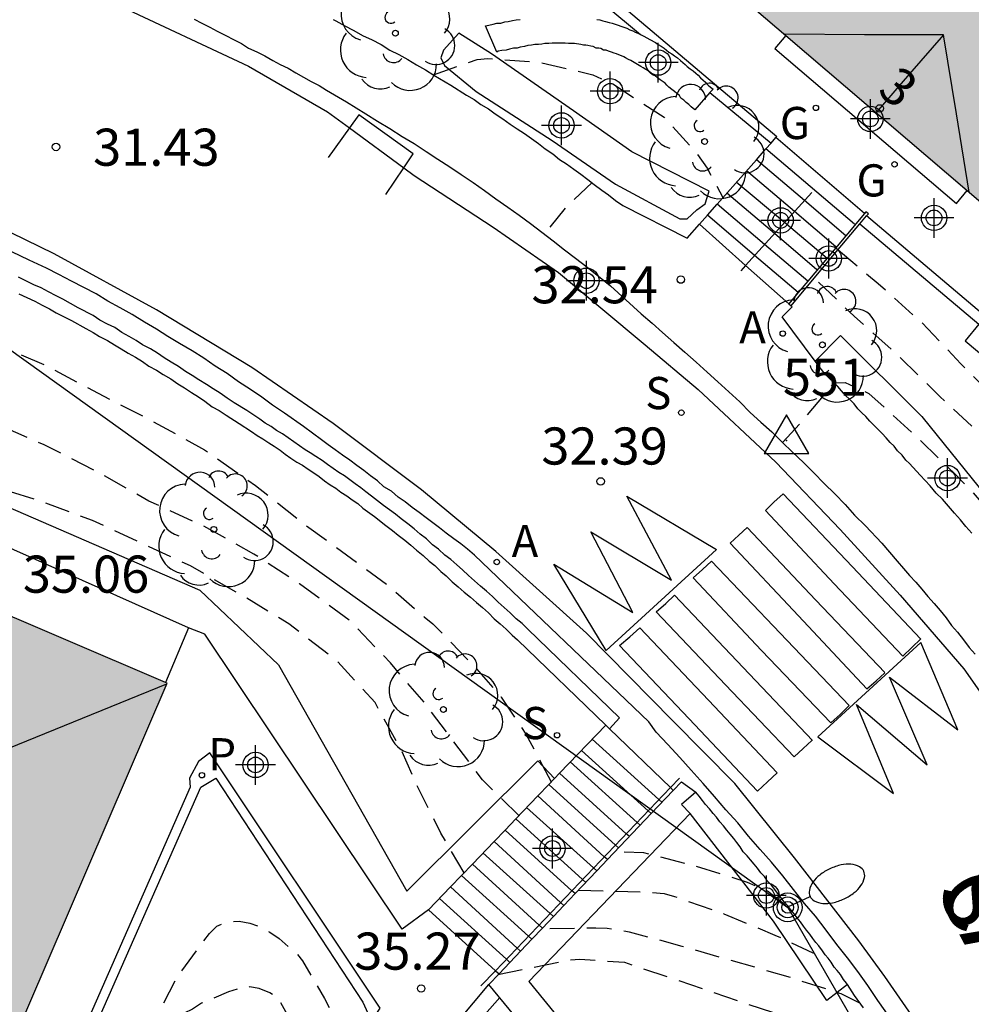
# Model space of a CAD drawing. Units: metres. Extents: x 582044 to 582395, y 4796040 to 4796291.
# Drawn here: x 582333 to 582352, y 4796078 to 4796098 of the extents above; entities that cross this region are included whole.
import ezdxf
from ezdxf.enums import TextEntityAlignment as Align

# ---------------------------------------------------------------- set-up
doc = ezdxf.new("R2010")
doc.units = ezdxf.units.M
doc.linetypes.add('TRAZOS_NORMALES', pattern=[0.75, 0.5, -0.25])
for name, color, linetype in [('020194', 31, 'TRAZOS_NORMALES'), ('020195', 30, 'TRAZOS_NORMALES'), ('020204', 9, 'Continuous'), ('020308', 9, 'Continuous'), ('030201', 9, 'Continuous'), ('030301', 9, 'Continuous'), ('060106', 9, 'Continuous'), ('060108', 9, 'Continuous'), ('060113', 4, 'Continuous'), ('060117', 9, 'Continuous'), ('060124', 9, 'Continuous'), ('060141', 9, 'Continuous'), ('060144', 9, 'Continuous'), ('060145', 9, 'Continuous'), ('070105', 6, 'Continuous'), ('080109', 9, 'Continuous'), ('080110', 9, 'Continuous'), ('080202', 9, 'Continuous'), ('080306', 9, 'Continuous'), ('080308', 9, 'Continuous'), ('080312', 8, 'Continuous'), ('100107', 3, 'Continuous'), ('100115', 4, 'Continuous'), ('100116', 71, 'Continuous'), ('100202', 3, 'Continuous'), ('200205', 4, 'Continuous'), ('200305', 4, 'Continuous'), ('210204', 9, 'Continuous'), ('210205', 4, 'Continuous'), ('210304', 9, 'Continuous'), ('210305', 4, 'Continuous'), ('220104', 9, 'Continuous'), ('230204', 9, 'Continuous'), ('230304', 9, 'Continuous'), ('240203', 9, 'Continuous'), ('250202', 9, 'Continuous'), ('260101', 9, 'Continuous'), ('990501', 21, 'Continuous'), ('Centroides', 1, 'Continuous')]:
    doc.layers.add(name, color=color, linetype=linetype)
doc.layers.add('080111', color=7, linetype='Continuous', lineweight=30)
doc.styles.add('ARIAL', font='arial.ttf', dxfattribs={"height": 1})
doc.styles.add('ARIALI', font='ariali.ttf', dxfattribs={"height": 1})
doc.styles.add('ROMANS', font='romans__.ttf', dxfattribs={"height": 1})
doc.styles.get("Standard").update_dxf_attribs({"font": 'arial.ttf'})

# ---------------------------------------------------------------- blocks, each defined once
blk = doc.blocks.new('Centroide')
for points in [[(0, -0.402), (0, 0.402)], [(0.402, 0), (-0.402, 0)]]:
    blk.add_lwpolyline(points)
for radius in [0.256, 0.159]:
    blk.add_circle((0, 0), radius)
blk = doc.blocks.new('SANEA')
blk.add_circle((0, 0), 0.055)
blk = doc.blocks.new('COTAPU')
blk.add_circle((0, 0), 0.075)
blk = doc.blocks.new('ARBOL')
blk.add_circle((0, 0), 0.0587)
for centre, radius, start, end in [((-0.28, 0.855), 0.3, 359.2878, 173.6078), ((0.097, 0.97), 0.21, 23.1565, 160.4665), ((0.438, 0.881), 0.24, 301.578, 139.328), ((-0.564, 0.381), 0.532, 92.28, 254.58), ((0.656, 0.288), 0.443, 319.8556, 114.7656), ((-0.091, 0.321), 0.12, 119.14, 310.56), ((0.819, -0.249), 0.383, 235.5275, 62.0275), ((-0.556, -0.339), 0.555, 142.64, 266.54), ((-0.039, -0.384), 0.21, 189.64, 323.88), ((0.299, -0.624), 0.532, 224.67, 0.24), ((-0.301, -0.676), 0.45, 213.78, 295.32)]:
    blk.add_arc(centre, radius, start, end)
blk = doc.blocks.new('POSTEM')
for radius in [0.29, 0.21, 0.12]:
    blk.add_circle((0, 0), radius)
blk = doc.blocks.new('POSTET')
blk.add_blockref('POSTEM', (0, 0))
blk = doc.blocks.new('ABAS')
blk.add_circle((0, 0), 0.055)
blk = doc.blocks.new('BloquePortal')
blk.add_circle((0, 0), 0.075)
at = {"flags": 5}
blk.add_attdef('INDICE', text='', height=0.75, dxfattribs=at).set_placement((0, 0), align=Align.MIDDLE_CENTER)
blk = doc.blocks.new('PLUVI3')
blk.add_circle((0, 0), 0.055)
blk = doc.blocks.new('FAREDI')
blk.add_line((0, 0), (0.5, 0))
blk.add_lwpolyline([(0.5, 0, 0.159986), (0.538, -0.117, 0.106322), (0.675, -0.238, 0.071006), (0.858, -0.309, 0.057309), (1.099, -0.337, 0.057309), (1.339, -0.309, 0.071006), (1.522, -0.238, 0.106322), (1.659, -0.117, 0.159986), (1.697, 0, 0.159986), (1.659, 0.117, 0.106322), (1.522, 0.238, 0.071006), (1.339, 0.309, 0.057309), (1.099, 0.337, 0.057309), (0.858, 0.309, 0.071006), (0.675, 0.238, 0.106322), (0.538, 0.117, 0.159986)], format="xyb", close=True)
blk = doc.blocks.new('REGAS')
blk.add_circle((0, 0), 0.055)
blk = doc.blocks.new('VERTOP')
blk.add_lwpolyline([(-0.45, -0.26), (0.45, -0.26), (0, 0.52)], close=True)
blk.add_point((0, 0))

msp = doc.modelspace()

# ---------------------------------------------------------------- hatches: boundary and pattern name
at = {"layer": '990501'}
for points in [[(582363.325, 4796097.491), (582356.985, 4796089.951), (582356.985, 4796089.951), (582356.984, 4796089.952), (582352.045, 4796094.171), (582348.378, 4796097.304), (582343.405, 4796101.551), (582349.735, 4796109.101), (582349.805, 4796109.041), (582350.425, 4796108.512), (582351.056, 4796107.972), (582361.14, 4796099.357)], [(582335.838, 4796084.228), (582335.875, 4796084.212), (582331.855, 4796074.882), (582328.585, 4796076.282), (582323.486, 4796078.464), (582315.406, 4796081.922), (582319.406, 4796091.262), (582325.505, 4796088.651), (582329.743, 4796086.837)]]:
    msp.add_hatch(color=256, dxfattribs=at).paths.add_polyline_path(points, flags=0)

# ---------------------------------------------------------------- linework, layer by layer
at = {"layer": '020194', "flags": 128}
for points, elevation in [([(582341.255, 4796096.511), (582342.135, 4796096.821), (582342.355, 4796096.841), (582343.425, 4796096.761), (582344.475, 4796096.511), (582344.875, 4796096.331), (582345.915, 4796095.651), (582346.515, 4796095.001), (582346.785, 4796094.621), (582347.105, 4796094.031)], 31.64), ([(582311.746, 4796095.302), (582313.176, 4796095.052), (582317.586, 4796094.012), (582319.486, 4796093.712), (582320.756, 4796093.532), (582322.966, 4796093.502), (582324.016, 4796093.402), (582325.166, 4796093.252), (582326.346, 4796093.042), (582328.506, 4796092.472), (582330.306, 4796091.872), (582331.356, 4796091.452), (582332.476, 4796091.042), (582333.456, 4796090.622), (582334.475, 4796090.072), (582335.535, 4796089.532), (582336.625, 4796088.932), (582337.655, 4796088.212), (582338.615, 4796087.452), (582340.345, 4796086.182), (582341.065, 4796085.552), (582341.245, 4796085.412), (582342.065, 4796084.572), (582342.625, 4796083.932), (582343.125, 4796083.182), (582343.635, 4796082.222)], 33.64), ([(582342.985, 4796081.532), (582342.245, 4796082.262), (582341.095, 4796083.792), (582340.385, 4796084.622), (582339.585, 4796085.462), (582338.545, 4796086.222), (582337.625, 4796086.822), (582336.605, 4796087.392), (582335.505, 4796087.892), (582334.485, 4796088.472), (582333.385, 4796089.032), (582332.286, 4796089.512), (582331.186, 4796090.102), (582330.286, 4796090.552), (582329.656, 4796090.822), (582328.506, 4796091.252), (582327.586, 4796091.622), (582326.476, 4796092.012), (582325.426, 4796092.242), (582324.226, 4796092.322), (582322.296, 4796092.512), (582320.586, 4796092.832), (582316.436, 4796093.892), (582315.096, 4796094.152)], 34.14), ([(582349.435, 4796092.971), (582350.245, 4796092.291), (582351.125, 4796091.501), (582351.915, 4796090.671), (582353.505, 4796089.051), (582354.345, 4796088.331), (582356.055, 4796086.801), (582356.815, 4796085.991), (582357.565, 4796085.161), (582358.375, 4796084.041), (582358.665, 4796083.701), (582359.365, 4796083.091), (582359.545, 4796083.001), (582359.755, 4796082.951), (582360.065, 4796082.951)], 31.64), ([(582348.315, 4796089.082), (582348.675, 4796089.472), (582349.355, 4796090.281), (582349.575, 4796090.291), (582350.055, 4796090.071), (582351.005, 4796089.211), (582351.805, 4796088.431), (582352.115, 4796088.111), (582353.255, 4796086.801), (582356.445, 4796083.372), (582357.125, 4796082.512), (582357.865, 4796081.642), (582358.515, 4796080.672), (582359.375, 4796079.552), (582360.044, 4796078.642), (582360.134, 4796078.462), (582360.914, 4796077.352), (582361.574, 4796076.452), (582362.314, 4796075.572), (582363.014, 4796074.612), (582363.624, 4796073.652)], 32.64), ([(582279.587, 4796080.373), (582279.887, 4796080.493), (582280.257, 4796081.553), (582280.517, 4796082.633), (582280.757, 4796083.723), (582281.557, 4796085.763), (582282.107, 4796086.673), (582282.357, 4796087.033), (582282.507, 4796087.173), (582283.057, 4796087.543), (582283.257, 4796087.613), (582283.467, 4796087.663), (582284.587, 4796087.793), (582285.727, 4796087.723), (582286.917, 4796087.593), (582289.127, 4796087.153), (582290.197, 4796086.903), (582291.287, 4796086.583), (582293.437, 4796085.883), (582294.557, 4796085.463), (582295.596, 4796085.113), (582296.706, 4796084.683), (582297.756, 4796084.303), (582298.826, 4796083.933), (582299.966, 4796083.653), (582301.006, 4796083.353), (582302.096, 4796083.073), (582302.556, 4796083.043), (582302.976, 4796083.083), (582303.166, 4796083.153), (582303.336, 4796083.283), (582303.496, 4796083.473), (582303.596, 4796083.653), (582303.786, 4796084.053), (582304.086, 4796085.053), (582304.786, 4796086.953), (582305.226, 4796087.932), (582305.416, 4796088.302), (582305.546, 4796088.472), (582305.696, 4796088.622), (582306.216, 4796089.032), (582306.416, 4796089.132), (582306.626, 4796089.202), (582307.726, 4796089.472), (582307.956, 4796089.492), (582308.386, 4796089.432), (582309.726, 4796089.012), (582310.766, 4796088.622), (582311.846, 4796088.152), (582312.756, 4796087.512), (582312.906, 4796087.352), (582313.656, 4796086.262), (582313.866, 4796085.872), (582313.906, 4796085.672), (582313.936, 4796084.302), (582313.816, 4796083.462), (582313.466, 4796082.412), (582313.426, 4796082.182), (582313.336, 4796081.343), (582313.466, 4796081.183), (582313.906, 4796080.753), (582314.106, 4796080.663), (582314.316, 4796080.613), (582314.686, 4796080.433), (582315.596, 4796079.853), (582317.326, 4796078.932), (582318.306, 4796078.472), (582319.376, 4796078.092), (582320.406, 4796077.682), (582322.506, 4796076.802), (582323.485, 4796076.342), (582325.505, 4796075.432), (582326.485, 4796074.962), (582327.515, 4796074.622), (582328.345, 4796074.402), (582331.065, 4796073.302), (582332.085, 4796073.032), (582332.425, 4796072.972), (582332.685, 4796072.972), (582332.915, 4796073.082), (582333.305, 4796073.402), (582334.005, 4796074.302), (582334.435, 4796075.282), (582334.965, 4796076.262), (582335.535, 4796077.222), (582336.055, 4796078.242), (582336.725, 4796079.152), (582336.875, 4796079.302), (582337.095, 4796079.392), (582337.325, 4796079.402), (582337.545, 4796079.362), (582337.745, 4796079.292), (582337.945, 4796079.182), (582338.135, 4796079.052), (582338.475, 4796078.762), (582338.605, 4796078.602), (582339.055, 4796077.842), (582339.255, 4796077.432), (582339.545, 4796077.122), (582339.655, 4796076.952), (582339.665, 4796076.912)], 35.64), ([(582348.385, 4796079.712), (582348.005, 4796080.012), (582347.605, 4796080.182), (582346.565, 4796080.512), (582345.505, 4796080.782), (582344.925, 4796080.802)], 34.14), ([(582349.875, 4796077.742), (582349.495, 4796077.932), (582348.475, 4796078.262), (582346.285, 4796078.892), (582345.215, 4796079.182), (582344.765, 4796079.252), (582344.535, 4796079.262), (582343.435, 4796079.242)], 35.14), ([(582342.555, 4796078.322), (582344.005, 4796078.622), (582344.215, 4796078.632), (582345.115, 4796078.572), (582348.485, 4796077.432), (582349.685, 4796076.932), (582350.635, 4796076.572)], 35.64)]:
    msp.add_lwpolyline(points, dxfattribs=dict(at, elevation=elevation))
at = {"layer": '020195', "flags": 128}
for points, elevation in [([(582344.465, 4796094.331), (582343.945, 4796093.851), (582343.495, 4796093.292)], 32.14), ([(582354.765, 4796086.741), (582353.815, 4796087.711), (582353.015, 4796088.471), (582352.295, 4796089.261), (582351.495, 4796090.001), (582350.655, 4796090.831), (582349.755, 4796091.631), (582348.905, 4796092.451)], 32.14), ([(582341.875, 4796080.382), (582341.405, 4796081.182), (582340.905, 4796082.182), (582340.625, 4796082.822), (582340.075, 4796083.822), (582339.295, 4796084.672), (582338.335, 4796085.412), (582337.375, 4796085.992), (582336.345, 4796086.582), (582334.365, 4796087.502), (582333.285, 4796087.902), (582332.175, 4796088.252), (582331.956, 4796088.372), (582330.936, 4796088.832), (582329.986, 4796089.162), (582328.876, 4796089.432), (582327.756, 4796089.752), (582326.566, 4796090.152)], 34.64), ([(582338.995, 4796075.932), (582338.625, 4796076.932), (582338.115, 4796077.852), (582337.945, 4796077.952), (582337.735, 4796078.042), (582337.535, 4796078.072), (582337.335, 4796078.042), (582337.115, 4796077.972), (582336.565, 4796077.742), (582336.385, 4796077.622), (582336.215, 4796077.542), (582336.075, 4796077.382), (582335.705, 4796076.852), (582335.425, 4796076.262), (582334.875, 4796075.392), (582334.155, 4796074.032), (582333.515, 4796073.172), (582333.365, 4796073.042), (582333.195, 4796072.932), (582332.835, 4796072.742), (582332.625, 4796072.722), (582332.005, 4796072.762), (582331.605, 4796072.872), (582329.995, 4796073.472), (582329.005, 4796073.872), (582327.115, 4796074.392), (582326.095, 4796074.842), (582325.555, 4796075.112), (582324.505, 4796075.512), (582323.095, 4796076.152), (582322.076, 4796076.582), (582320.376, 4796077.402), (582320.186, 4796077.472), (582319.406, 4796077.842), (582318.416, 4796078.242), (582317.616, 4796078.612), (582316.606, 4796078.973), (582314.726, 4796079.993), (582314.516, 4796080.053), (582314.346, 4796080.143), (582313.466, 4796080.743), (582313.326, 4796080.903), (582313.136, 4796081.283), (582312.746, 4796082.262), (582312.296, 4796083.242), (582312.046, 4796083.602), (582311.256, 4796084.332), (582310.256, 4796084.852), (582309.256, 4796085.302), (582308.186, 4796085.642), (582307.766, 4796085.723)], 36.14), ([(582344.185, 4796080.032), (582345.505, 4796079.992), (582345.915, 4796079.962), (582346.125, 4796079.902), (582347.125, 4796079.552), (582348.155, 4796079.122), (582348.925, 4796078.762), (582349.185, 4796078.682)], 34.64)]:
    msp.add_lwpolyline(points, dxfattribs=dict(at, elevation=elevation))
at = {"layer": '060106', "flags": 128}
for points in [[(582348.905, 4796094.131), (582347.562, 4796092.658)], [(582347.562, 4796092.658), (582347.465, 4796092.551)], [(582346.225, 4796082.292), (582346.043, 4796082.102)], [(582346.043, 4796082.102), (582342.51, 4796078.401)], [(582342.51, 4796078.401), (582342.215, 4796078.092)]]:
    msp.add_lwpolyline(points, dxfattribs=at)
at = {"layer": '060108', "flags": 128}
for points in [[(582336.416, 4796097.632), (582336.576, 4796097.552), (582336.736, 4796097.472), (582336.886, 4796097.392), (582337.056, 4796097.302), (582337.216, 4796097.222), (582337.376, 4796097.142), (582337.516, 4796097.052), (582337.686, 4796096.972), (582337.846, 4796096.892), (582338.006, 4796096.802), (582338.156, 4796096.722), (582338.315, 4796096.642), (582338.475, 4796096.552), (582338.625, 4796096.462), (582338.785, 4796096.372), (582338.945, 4796096.292), (582339.095, 4796096.202), (582339.495, 4796095.962), (582339.885, 4796095.722), (582340.125, 4796095.572), (582340.375, 4796095.422), (582340.625, 4796095.262), (582340.865, 4796095.122), (582341.105, 4796094.962), (582341.345, 4796094.802), (582341.585, 4796094.652), (582341.815, 4796094.492), (582342.055, 4796094.332), (582342.285, 4796094.172), (582342.515, 4796094.002), (582342.755, 4796093.832), (582342.985, 4796093.672), (582343.215, 4796093.502), (582343.445, 4796093.332), (582343.675, 4796093.152), (582343.905, 4796092.972), (582344.125, 4796092.802), (582344.355, 4796092.632), (582344.835, 4796092.242), (582345.455, 4796091.682), (582345.675, 4796091.492), (582345.885, 4796091.302), (582346.115, 4796091.102), (582346.335, 4796090.902), (582346.565, 4796090.702), (582346.785, 4796090.502), (582347.005, 4796090.302), (582347.225, 4796090.102), (582347.445, 4796089.902), (582347.655, 4796089.682), (582347.875, 4796089.492), (582348.095, 4796089.292), (582348.305, 4796089.082), (582348.515, 4796088.882), (582348.735, 4796088.672), (582348.945, 4796088.462), (582349.155, 4796088.252), (582349.365, 4796088.042), (582349.575, 4796087.822), (582349.765, 4796087.612), (582349.985, 4796087.392), (582350.315, 4796087.042), (582350.625, 4796086.682), (582350.755, 4796086.532), (582350.875, 4796086.392), (582351.005, 4796086.252), (582351.125, 4796086.112), (582351.245, 4796085.962), (582351.375, 4796085.822), (582351.495, 4796085.682), (582351.615, 4796085.532), (582351.725, 4796085.382), (582351.845, 4796085.242), (582351.965, 4796085.092), (582352.085, 4796084.932), (582352.205, 4796084.802)], [(582350.535, 4796077.382), (582350.235, 4796077.802), (582350.035, 4796078.102), (582349.835, 4796078.382), (582349.625, 4796078.662), (582349.405, 4796078.932), (582349.195, 4796079.222), (582348.975, 4796079.502), (582348.755, 4796079.762), (582348.535, 4796080.042), (582348.315, 4796080.322), (582348.085, 4796080.592), (582347.855, 4796080.852), (582347.625, 4796081.122), (582347.405, 4796081.392), (582347.165, 4796081.652), (582346.935, 4796081.922), (582346.705, 4796082.182), (582346.465, 4796082.452), (582346.235, 4796082.712), (582345.995, 4796082.972), (582345.755, 4796083.222), (582345.605, 4796083.432), (582342.085, 4796086.802), (582341.945, 4796086.922), (582341.805, 4796087.032), (582341.665, 4796087.132), (582341.515, 4796087.242), (582341.375, 4796087.352), (582341.245, 4796087.452), (582341.105, 4796087.552), (582340.965, 4796087.662), (582340.825, 4796087.762), (582340.685, 4796087.882), (582340.545, 4796087.972), (582340.405, 4796088.092), (582340.255, 4796088.182), (582340.125, 4796088.302), (582339.985, 4796088.402), (582339.845, 4796088.512), (582339.705, 4796088.612), (582339.565, 4796088.722), (582339.415, 4796088.822), (582339.265, 4796088.932), (582339.125, 4796089.032), (582338.995, 4796089.132), (582338.625, 4796089.402), (582338.245, 4796089.672), (582338.005, 4796089.832), (582337.785, 4796089.992), (582337.555, 4796090.152), (582337.315, 4796090.302), (582337.085, 4796090.472), (582336.845, 4796090.622), (582336.615, 4796090.782), (582336.375, 4796090.932), (582336.125, 4796091.082), (582335.885, 4796091.222), (582335.655, 4796091.372), (582335.415, 4796091.512), (582335.165, 4796091.662), (582334.925, 4796091.802), (582334.676, 4796091.932), (582334.436, 4796092.082), (582334.186, 4796092.212), (582333.936, 4796092.342), (582333.686, 4796092.472), (582333.436, 4796092.602), (582333.086, 4796092.762), (582332.736, 4796092.932)]]:
    msp.add_lwpolyline(points, dxfattribs=at)
at = {"layer": '060113', "flags": 128}
for points in [[(582352.485, 4796074.862), (582351.345, 4796076.832), (582350.865, 4796077.582), (582350.375, 4796078.282), (582349.855, 4796079.002), (582348.555, 4796080.682), (582347.345, 4796082.182), (582346.085, 4796083.462), (582344.345, 4796085.222), (582342.515, 4796086.872), (582341.015, 4796088.122), (582339.225, 4796089.462), (582337.585, 4796090.592), (582335.655, 4796091.762), (582333.586, 4796092.892), (582331.846, 4796093.742), (582330.256, 4796094.362), (582327.576, 4796095.262), (582322.756, 4796096.872), (582315.946, 4796099.182)], [(582334.866, 4796097.922), (582337.516, 4796096.682), (582339.115, 4796095.762), (582339.555, 4796095.437), (582340.655, 4796094.627), (582340.865, 4796094.472), (582342.465, 4796093.432), (582343.785, 4796092.512), (582345.535, 4796091.052), (582346.605, 4796090.152), (582348.175, 4796088.682), (582349.475, 4796087.322), (582350.685, 4796085.992), (582351.975, 4796084.502), (582352.845, 4796083.262), (582353.915, 4796081.762), (582355.465, 4796079.512), (582356.745, 4796077.392), (582358.374, 4796074.332), (582361.294, 4796068.862), (582365.164, 4796061.642), (582367.151, 4796057.972), (582367.816, 4796056.744), (582368.14, 4796056.147)]]:
    msp.add_lwpolyline(points, dxfattribs=at)
at = {"layer": '060117', "flags": 128}
for points in [[(582346.629, 4796093.488), (582347.562, 4796092.658), (582348.435, 4796091.881)], [(582346.099, 4796082.047), (582346.043, 4796082.102), (582344.815, 4796083.292)], [(582341.155, 4796079.632), (582342.51, 4796078.401), (582342.58, 4796078.338)], [(582341.125, 4796076.632), (582341.755, 4796077.382), (582342.375, 4796078.122)]]:
    msp.add_lwpolyline(points, dxfattribs=at)
at = {"layer": '060124', "flags": 128}
for points in [[(582342.435, 4796102.401), (582342.339, 4796102.276), (582341.376, 4796101.031), (582348.195, 4796095.261)], [(582348.378, 4796097.304), (582348.155, 4796097.041), (582351.825, 4796093.911), (582352.045, 4796094.171)], [(582349.968, 4796093.709), (582348.177, 4796095.24)], [(582359.125, 4796084.721), (582358.035, 4796086.861), (582350.009, 4796093.658)]]:
    msp.add_lwpolyline(points, dxfattribs=at)
at = {"layer": '060141', "flags": 128}
for points in [[(582349.765, 4796093.491), (582347.975, 4796095.012)], [(582348.755, 4796093.967), (582347.782, 4796094.794)], [(582348.552, 4796093.744), (582347.585, 4796094.571)], [(582348.349, 4796093.522), (582347.375, 4796094.341)], [(582348.148, 4796093.301), (582347.185, 4796094.121)], [(582347.947, 4796093.081), (582346.99, 4796093.896)], [(582349.592, 4796093.256), (582348.755, 4796093.967)], [(582347.747, 4796092.86), (582346.793, 4796093.673)], [(582349.385, 4796093.031), (582348.552, 4796093.744)], [(582349.211, 4796092.797), (582348.349, 4796093.522)], [(582349.005, 4796092.571), (582348.148, 4796093.301)], [(582348.821, 4796092.336), (582347.947, 4796093.081)], [(582348.628, 4796092.109), (582347.747, 4796092.86)], [(582345.812, 4796081.859), (582344.465, 4796083.082)], [(582345.597, 4796081.634), (582344.245, 4796082.852)], [(582345.372, 4796081.399), (582344.015, 4796082.622)], [(582345.153, 4796081.169), (582343.805, 4796082.392)], [(582344.933, 4796080.938), (582343.584, 4796082.163)], [(582344.708, 4796080.704), (582343.364, 4796081.933)], [(582345.875, 4796081.802), (582345.812, 4796081.859)], [(582344.493, 4796080.478), (582343.135, 4796081.702)], [(582345.656, 4796081.58), (582345.597, 4796081.634)], [(582344.268, 4796080.243), (582342.923, 4796081.474)], [(582345.435, 4796081.342), (582345.372, 4796081.399)], [(582344.054, 4796080.018), (582342.703, 4796081.244)], [(582345.215, 4796081.112), (582345.153, 4796081.169)], [(582343.824, 4796079.778), (582342.482, 4796081.015)], [(582344.995, 4796080.882), (582344.933, 4796080.938)], [(582343.614, 4796079.557), (582342.255, 4796080.782)], [(582343.389, 4796079.322), (582342.041, 4796080.555)], [(582344.771, 4796080.647), (582344.708, 4796080.704)], [(582344.556, 4796080.421), (582344.493, 4796080.478)], [(582343.174, 4796079.097), (582341.821, 4796080.326)], [(582344.335, 4796080.182), (582344.268, 4796080.243)], [(582342.945, 4796078.857), (582341.601, 4796080.096)], [(582344.118, 4796079.959), (582344.054, 4796080.018)], [(582342.73, 4796078.631), (582341.375, 4796079.862)], [(582343.889, 4796079.718), (582343.824, 4796079.778)], [(582343.68, 4796079.497), (582343.614, 4796079.557)], [(582343.456, 4796079.261), (582343.389, 4796079.322)], [(582343.242, 4796079.036), (582343.174, 4796079.097)], [(582343.005, 4796078.802), (582342.945, 4796078.857)], [(582342.799, 4796078.569), (582342.73, 4796078.631)], [(582341.265, 4796076.362), (582341.935, 4796077.112), (582342.595, 4796077.862)]]:
    msp.add_lwpolyline(points, dxfattribs=at)
at = {"layer": '060144', "flags": 128}
for points in [[(582340.655, 4796094.627), (582340.845, 4796094.912), (582339.745, 4796095.702), (582339.555, 4796095.437)], [(582339.555, 4796095.437), (582339.125, 4796094.842)], [(582340.295, 4796094.092), (582340.655, 4796094.627)]]:
    msp.add_lwpolyline(points, dxfattribs=at)
at = {"layer": '060145', "flags": 128}
msp.add_lwpolyline([(582336.305, 4796085.332), (582335.838, 4796084.228)], dxfattribs=at)
at = {"layer": '070105', "flags": 128}
for points in [[(582349.968, 4796093.709), (582349.592, 4796093.256), (582349.215, 4796092.801), (582348.821, 4796092.336), (582348.628, 4796092.109), (582348.435, 4796091.881)], [(582349.995, 4796093.741), (582349.968, 4796093.709)], [(582350.009, 4796093.658), (582350.045, 4796093.701), (582349.995, 4796093.741)], [(582348.485, 4796091.841), (582349.255, 4796092.761), (582349.876, 4796093.5)], [(582349.876, 4796093.5), (582350.009, 4796093.658)], [(582344.815, 4796083.292), (582345.015, 4796083.512), (582343.165, 4796085.302), (582343.045, 4796085.422), (582342.925, 4796085.512), (582342.805, 4796085.632), (582342.685, 4796085.742), (582342.565, 4796085.852), (582342.445, 4796085.962), (582342.325, 4796086.072), (582342.205, 4796086.172), (582342.085, 4796086.282), (582341.965, 4796086.392), (582341.845, 4796086.502), (582341.725, 4796086.602), (582341.605, 4796086.712), (582341.485, 4796086.802), (582341.355, 4796086.922), (582341.235, 4796087.012), (582341.115, 4796087.132), (582340.985, 4796087.222), (582340.865, 4796087.332), (582340.735, 4796087.432), (582340.605, 4796087.532), (582340.485, 4796087.632), (582340.245, 4796087.802), (582340.005, 4796087.992), (582339.885, 4796088.082), (582339.785, 4796088.162), (582339.675, 4796088.242), (582339.565, 4796088.322), (582339.455, 4796088.402), (582339.345, 4796088.472), (582339.225, 4796088.552), (582339.115, 4796088.632), (582339.005, 4796088.712), (582338.875, 4796088.792), (582338.765, 4796088.872), (582338.665, 4796088.932), (582338.545, 4796089.012), (582338.435, 4796089.092), (582338.315, 4796089.172), (582338.205, 4796089.252), (582338.085, 4796089.322), (582337.975, 4796089.402), (582337.855, 4796089.472), (582337.745, 4796089.552), (582337.485, 4796089.722), (582337.225, 4796089.882), (582337.085, 4796089.972), (582336.945, 4796090.072), (582336.805, 4796090.162), (582336.665, 4796090.252), (582336.515, 4796090.342), (582336.375, 4796090.432), (582336.245, 4796090.512), (582336.105, 4796090.612), (582335.955, 4796090.702), (582335.815, 4796090.792), (582335.675, 4796090.882), (582335.535, 4796090.972), (582335.375, 4796091.052), (582335.245, 4796091.142), (582335.105, 4796091.222), (582334.955, 4796091.302), (582334.815, 4796091.402), (582334.665, 4796091.472), (582334.515, 4796091.552), (582334.375, 4796091.642), (582334.076, 4796091.802), (582333.766, 4796091.972), (582333.626, 4796092.042), (582333.476, 4796092.122), (582333.326, 4796092.202), (582333.176, 4796092.262), (582333.006, 4796092.352), (582332.866, 4796092.422)], [(582332.876, 4796092.082), (582333.036, 4796092.012), (582333.196, 4796091.932), (582333.346, 4796091.852), (582333.496, 4796091.782), (582333.626, 4796091.702), (582333.936, 4796091.542), (582334.226, 4796091.382), (582334.375, 4796091.302), (582334.505, 4796091.222), (582334.665, 4796091.142), (582334.805, 4796091.052), (582334.945, 4796090.972), (582335.085, 4796090.882), (582335.235, 4796090.802), (582335.375, 4796090.712), (582335.505, 4796090.622), (582335.655, 4796090.542), (582335.795, 4796090.452), (582335.945, 4796090.362), (582336.085, 4796090.262), (582336.225, 4796090.182), (582336.365, 4796090.092), (582336.505, 4796090.002), (582336.635, 4796089.912), (582336.785, 4796089.802), (582336.925, 4796089.722), (582337.065, 4796089.632), (582337.325, 4796089.462), (582337.575, 4796089.302), (582337.695, 4796089.222), (582337.805, 4796089.152), (582337.925, 4796089.072), (582338.035, 4796089.002), (582338.155, 4796088.922), (582338.255, 4796088.842), (582338.375, 4796088.762), (582338.495, 4796088.682), (582338.605, 4796088.622), (582338.725, 4796088.542), (582338.835, 4796088.462), (582338.945, 4796088.392), (582339.055, 4796088.302), (582339.165, 4796088.222), (582339.285, 4796088.152), (582339.385, 4796088.072), (582339.505, 4796088.002), (582339.615, 4796087.922), (582339.725, 4796087.842), (582339.825, 4796087.752), (582340.065, 4796087.582), (582340.295, 4796087.402), (582340.425, 4796087.302), (582340.545, 4796087.202), (582340.675, 4796087.102), (582340.795, 4796087.002), (582340.915, 4796086.902), (582341.045, 4796086.792), (582341.165, 4796086.682), (582341.285, 4796086.592), (582341.405, 4796086.472), (582341.515, 4796086.382), (582341.635, 4796086.262), (582341.755, 4796086.162), (582341.875, 4796086.052), (582342.005, 4796085.952), (582342.125, 4796085.842), (582342.245, 4796085.742), (582342.365, 4796085.632), (582342.485, 4796085.512), (582342.605, 4796085.412), (582342.725, 4796085.302), (582342.845, 4796085.182), (582342.955, 4796085.092), (582344.739, 4796083.366)], [(582348.435, 4796091.881), (582348.485, 4796091.841)], [(582344.739, 4796083.366), (582344.815, 4796083.292)], [(582346.555, 4796082.012), (582346.265, 4796081.762), (582346.445, 4796081.582)], [(582349.625, 4796078.12), (582349.605, 4796078.152), (582349.545, 4796078.222), (582349.485, 4796078.322), (582349.415, 4796078.402), (582349.355, 4796078.472), (582349.295, 4796078.572), (582349.235, 4796078.652), (582349.175, 4796078.722), (582349.115, 4796078.802), (582349.045, 4796078.902), (582348.985, 4796078.972), (582348.925, 4796079.052), (582348.865, 4796079.142), (582348.795, 4796079.222), (582348.735, 4796079.302), (582348.675, 4796079.392), (582348.605, 4796079.472), (582348.545, 4796079.552), (582348.475, 4796079.632), (582348.415, 4796079.712), (582348.345, 4796079.792), (582348.215, 4796079.962), (582348.085, 4796080.132), (582348.005, 4796080.212), (582347.945, 4796080.302), (582347.875, 4796080.382), (582347.805, 4796080.472), (582347.735, 4796080.552), (582347.665, 4796080.642), (582347.595, 4796080.722), (582347.515, 4796080.802), (582347.455, 4796080.902), (582347.385, 4796080.992), (582347.325, 4796081.072), (582347.255, 4796081.162), (582347.185, 4796081.242), (582347.115, 4796081.332), (582347.045, 4796081.412), (582346.975, 4796081.502), (582346.905, 4796081.582), (582346.835, 4796081.672), (582346.755, 4796081.762), (582346.695, 4796081.842), (582346.625, 4796081.932), (582346.555, 4796082.012)], [(582349.945, 4796077.652), (582349.765, 4796077.902), (582349.625, 4796078.12)]]:
    msp.add_lwpolyline(points, dxfattribs=at)
at = {"layer": '080109', "flags": 128}
for points in [[(582351.565, 4796097.321), (582350.875, 4796096.531), (582350.205, 4796095.751)], [(582329.255, 4796081.512), (582335.865, 4796084.202)]]:
    msp.add_lwpolyline(points, dxfattribs=at)
at = {"layer": '080110', "flags": 128}
msp.add_lwpolyline([(582352.085, 4796094.141), (582351.825, 4796095.721), (582351.565, 4796097.321), (582349.965, 4796097.321), (582348.355, 4796097.331)], dxfattribs=at)
at = {"layer": '080111', "flags": 128}
for points in [[(582343.405, 4796101.551), (582348.378, 4796097.304)], [(582348.378, 4796097.304), (582352.045, 4796094.171)], [(582352.045, 4796094.171), (582356.984, 4796089.952)], [(582335.838, 4796084.228), (582329.743, 4796086.837)], [(582328.585, 4796076.282), (582331.855, 4796074.882), (582335.875, 4796084.212), (582335.838, 4796084.228)]]:
    msp.add_lwpolyline(points, dxfattribs=at)
at = {"layer": '100107', "flags": 128}
for points in [[(582342.305, 4796097.501), (582342.375, 4796097.511), (582342.465, 4796097.531), (582342.535, 4796097.551), (582342.615, 4796097.551), (582342.695, 4796097.581), (582342.765, 4796097.591), (582342.855, 4796097.611), (582342.925, 4796097.621), (582343.005, 4796097.631)], [(582346.844, 4796096.152), (582346.535, 4796095.801), (582346.465, 4796095.861), (582346.415, 4796095.911), (582346.365, 4796095.951), (582346.315, 4796096.001), (582346.255, 4796096.041), (582346.225, 4796096.091), (582346.175, 4796096.131), (582346.125, 4796096.171), (582346.075, 4796096.211), (582346.015, 4796096.261), (582345.975, 4796096.301), (582345.935, 4796096.341), (582345.875, 4796096.381), (582345.835, 4796096.411), (582345.785, 4796096.451), (582345.735, 4796096.491), (582345.685, 4796096.511), (582345.635, 4796096.551), (582345.595, 4796096.591), (582345.545, 4796096.621), (582345.495, 4796096.651), (582345.445, 4796096.681), (582345.345, 4796096.741), (582345.245, 4796096.801), (582345.195, 4796096.821), (582345.135, 4796096.851), (582345.105, 4796096.871), (582345.055, 4796096.891), (582345.005, 4796096.911), (582344.955, 4796096.931), (582344.905, 4796096.951), (582344.855, 4796096.971), (582344.795, 4796096.991), (582344.745, 4796097.011), (582344.695, 4796097.011), (582344.635, 4796097.041), (582344.595, 4796097.051), (582344.545, 4796097.051), (582344.485, 4796097.081), (582344.435, 4796097.091), (582344.375, 4796097.101), (582344.335, 4796097.111), (582344.285, 4796097.111), (582344.235, 4796097.121), (582344.105, 4796097.141), (582343.985, 4796097.141), (582343.915, 4796097.151), (582343.855, 4796097.151), (582343.785, 4796097.151), (582343.725, 4796097.151), (582343.655, 4796097.151), (582343.585, 4796097.141), (582343.505, 4796097.141), (582343.445, 4796097.131), (582343.375, 4796097.121), (582343.305, 4796097.121), (582343.235, 4796097.111), (582343.165, 4796097.101), (582343.095, 4796097.081), (582343.005, 4796097.071), (582342.945, 4796097.051), (582342.875, 4796097.051), (582342.795, 4796097.031), (582342.725, 4796097.011), (582342.635, 4796097.001), (582342.565, 4796096.991), (582342.535, 4796096.971), (582342.305, 4796097.501)], [(582344.555, 4796097.631), (582344.615, 4796097.621), (582344.675, 4796097.601), (582344.735, 4796097.591), (582344.805, 4796097.571), (582344.865, 4796097.551), (582344.925, 4796097.531), (582344.985, 4796097.511), (582345.045, 4796097.491), (582345.105, 4796097.471), (582345.165, 4796097.451), (582345.225, 4796097.421), (582345.285, 4796097.401), (582345.335, 4796097.371), (582345.385, 4796097.351), (582345.439, 4796097.328)], [(582346.825, 4796094.161), (582345.265, 4796094.951), (582344.085, 4796095.781), (582342.425, 4796096.931), (582341.765, 4796097.351), (582341.455, 4796097.011), (582341.405, 4796096.851), (582341.475, 4796096.701), (582342.115, 4796096.171), (582343.655, 4796095.181), (582344.935, 4796094.301), (582346.235, 4796093.601), (582346.385, 4796093.601), (582346.575, 4796093.781), (582346.745, 4796093.901), (582346.825, 4796094.161)], [(582345.439, 4796097.328), (582345.455, 4796097.321), (582345.505, 4796097.291), (582345.625, 4796097.221), (582345.745, 4796097.161), (582345.795, 4796097.121), (582345.855, 4796097.091), (582345.915, 4796097.051), (582345.965, 4796097.011), (582346.015, 4796096.971), (582346.075, 4796096.931), (582346.125, 4796096.891), (582346.185, 4796096.851), (582346.245, 4796096.801), (582346.295, 4796096.761), (582346.345, 4796096.721), (582346.385, 4796096.681), (582346.445, 4796096.631), (582346.505, 4796096.591), (582346.555, 4796096.541), (582346.605, 4796096.501), (582346.655, 4796096.451), (582346.705, 4796096.401), (582346.755, 4796096.361), (582346.805, 4796096.301), (582346.855, 4796096.261), (582346.905, 4796096.221), (582346.844, 4796096.152)], [(582311.182, 4796095.49), (582311.366, 4796096.012), (582318.936, 4796093.532), (582325.366, 4796091.242), (582330.926, 4796088.972), (582331.726, 4796088.172), (582336.535, 4796086.092), (582338.125, 4796084.582), (582340.715, 4796080.012), (582343.365, 4796082.642), (582343.702, 4796082.285)], [(582352.275, 4796091.467), (582352.005, 4796091.131), (582356.605, 4796087.281)], [(582348.968, 4796090.724), (582349.485, 4796091.241), (582351.125, 4796089.601), (582354.125, 4796085.892), (582353.62, 4796085.436)], [(582346.445, 4796081.582), (582343.185, 4796078.182), (582347.375, 4796073.042), (582347.465, 4796072.722), (582347.375, 4796072.422), (582347.315, 4796072.242), (582347.196, 4796072.143)], [(582349.625, 4796078.12), (582349.205, 4796077.802), (582348.125, 4796079.402), (582346.445, 4796081.582)]]:
    msp.add_lwpolyline(points, dxfattribs=at)
at = {"layer": '100115', "flags": 128}
for points in [[(582343.319, 4796099.097), (582345.439, 4796097.328)], [(582346.844, 4796096.152), (582348.078, 4796095.129)], [(582282.077, 4796092.893), (582283.307, 4796092.933), (582282.757, 4796091.183), (582302.496, 4796084.953), (582305.866, 4796095.582), (582306.046, 4796095.612), (582317.876, 4796091.652), (582317.816, 4796091.552), (582317.966, 4796091.502), (582313.686, 4796081.163), (582332.545, 4796073.012), (582336.555, 4796082.112), (582336.855, 4796082.292), (582339.825, 4796077.762), (582339.999, 4796077.395), (582340.005, 4796077.382)], [(582349.876, 4796093.5), (582352.275, 4796091.467)]]:
    msp.add_lwpolyline(points, dxfattribs=at)
at = {"layer": '100116', "flags": 128}
for points in [[(582339.23, 4796097.625), (582339.285, 4796097.601), (582339.465, 4796097.501), (582339.635, 4796097.411), (582339.835, 4796097.301), (582340.005, 4796097.221), (582340.195, 4796097.121), (582340.375, 4796097.011), (582340.555, 4796096.921), (582340.735, 4796096.821), (582340.915, 4796096.711), (582341.095, 4796096.611), (582341.265, 4796096.501), (582341.605, 4796096.301), (582341.925, 4796096.101), (582342.075, 4796096.011), (582342.215, 4796095.911), (582342.365, 4796095.821), (582342.505, 4796095.721), (582342.655, 4796095.621), (582342.805, 4796095.511), (582342.945, 4796095.421), (582343.095, 4796095.321), (582343.235, 4796095.221), (582343.375, 4796095.121), (582343.515, 4796095.011), (582343.665, 4796094.911), (582343.805, 4796094.801), (582343.945, 4796094.711), (582344.095, 4796094.601), (582344.235, 4796094.501), (582344.375, 4796094.391), (582344.505, 4796094.291), (582344.655, 4796094.181), (582344.795, 4796094.081), (582344.935, 4796093.971), (582345.085, 4796093.871), (582346.385, 4796093.211), (582346.629, 4796093.488)], [(582348.177, 4796095.24), (582348.195, 4796095.261)], [(582346.629, 4796093.488), (582346.793, 4796093.673), (582346.99, 4796093.896), (582347.782, 4796094.794), (582347.975, 4796095.012), (582348.078, 4796095.129)], [(582348.078, 4796095.129), (582348.177, 4796095.24)], [(582340.005, 4796077.382), (582340.175, 4796077.642), (582336.735, 4796082.802), (582336.505, 4796082.632), (582336.325, 4796082.292), (582336.335, 4796082.112), (582332.455, 4796073.292), (582313.916, 4796081.302), (582318.256, 4796091.722)], [(582348.968, 4796090.724), (582348.305, 4796091.621), (582348.505, 4796091.821), (582348.485, 4796091.841)], [(582352.135, 4796087.242), (582352.015, 4796087.382), (582351.905, 4796087.512), (582351.785, 4796087.652), (582351.665, 4796087.792), (582351.545, 4796087.932), (582351.415, 4796088.051), (582351.295, 4796088.201), (582351.095, 4796088.421), (582350.875, 4796088.651), (582350.805, 4796088.721), (582350.725, 4796088.821), (582350.635, 4796088.911), (582350.565, 4796089.001), (582350.485, 4796089.081), (582350.405, 4796089.171), (582350.325, 4796089.261), (582350.245, 4796089.341), (582350.155, 4796089.431), (582350.075, 4796089.511), (582349.995, 4796089.601), (582349.915, 4796089.681), (582349.835, 4796089.761), (582349.755, 4796089.861), (582349.665, 4796089.951), (582349.585, 4796090.031), (582349.505, 4796090.121), (582349.425, 4796090.211), (582349.345, 4796090.291), (582349.255, 4796090.381), (582349.175, 4796090.461), (582349.095, 4796090.551), (582348.968, 4796090.724)], [(582336.305, 4796085.332), (582330.246, 4796088.032)], [(582341.155, 4796079.632), (582340.625, 4796079.242), (582336.635, 4796085.202), (582336.305, 4796085.332)], [(582344.739, 4796083.366), (582343.805, 4796082.392), (582343.702, 4796082.285)], [(582343.702, 4796082.285), (582343.584, 4796082.163), (582343.364, 4796081.933), (582342.923, 4796081.474), (582342.703, 4796081.244), (582342.482, 4796081.015), (582342.041, 4796080.555), (582341.821, 4796080.326), (582341.601, 4796080.096), (582341.155, 4796079.632)], [(582346.099, 4796082.047), (582346.265, 4796082.222), (582346.555, 4796082.012)], [(582342.58, 4796078.338), (582342.799, 4796078.569), (582343.242, 4796079.036), (582343.456, 4796079.261), (582343.68, 4796079.497), (582343.889, 4796079.718), (582344.118, 4796079.959), (582344.556, 4796080.421), (582344.771, 4796080.647), (582345.656, 4796081.58), (582346.099, 4796082.047)], [(582342.375, 4796078.122), (582342.58, 4796078.338)], [(582344.705, 4796075.292), (582344.497, 4796075.544), (582344.285, 4796075.802), (582344.109, 4796076.016), (582343.937, 4796076.225), (582343.165, 4796077.162), (582342.966, 4796077.404), (582342.786, 4796077.623), (582342.375, 4796078.122)]]:
    msp.add_lwpolyline(points, dxfattribs=at)
at = {"layer": '220104', "flags": 128}
for points in [[(582290.677, 4796123.182), (582278.498, 4796115.962), (582304.417, 4796100.992), (582328.486, 4796093.972), (582348.415, 4796079.682)], [(582348.415, 4796079.682), (582361.674, 4796056.682), (582371.014, 4796064.932)]]:
    msp.add_lwpolyline(points, dxfattribs=at)
at = {"layer": '260101', "flags": 128}
for points in [[(582346.975, 4796086.912), (582344.745, 4796084.872), (582343.685, 4796086.622), (582345.285, 4796085.642), (582344.435, 4796087.272), (582346.065, 4796086.292), (582345.165, 4796087.992), (582346.975, 4796086.912)], [(582347.965, 4796087.702), (582348.135, 4796087.872), (582348.325, 4796088.042)], [(582348.325, 4796088.042), (582349.715, 4796086.572), (582351.105, 4796085.102)], [(582347.965, 4796087.702), (582349.355, 4796086.222), (582350.745, 4796084.762)], [(582347.255, 4796087.042), (582347.425, 4796087.202), (582347.595, 4796087.362)], [(582347.595, 4796087.362), (582348.985, 4796085.892), (582350.375, 4796084.432)], [(582347.255, 4796087.042), (582348.635, 4796085.572), (582350.015, 4796084.102)], [(582346.505, 4796086.342), (582346.695, 4796086.512), (582346.875, 4796086.682)], [(582346.875, 4796086.682), (582348.265, 4796085.222), (582349.655, 4796083.762)], [(582346.505, 4796086.342), (582347.885, 4796084.872), (582349.285, 4796083.412)], [(582345.755, 4796085.652), (582345.955, 4796085.822), (582346.125, 4796085.992)], [(582346.125, 4796085.992), (582347.515, 4796084.532), (582348.915, 4796083.052)], [(582345.755, 4796085.652), (582347.155, 4796084.182), (582348.545, 4796082.722)], [(582345.015, 4796084.972), (582345.225, 4796085.152), (582345.425, 4796085.332)], [(582345.425, 4796085.332), (582346.815, 4796083.872), (582348.205, 4796082.402)], [(582350.745, 4796084.762), (582350.925, 4796084.932), (582351.105, 4796085.112)], [(582345.015, 4796084.972), (582346.415, 4796083.502), (582347.805, 4796082.032)], [(582351.105, 4796085.032), (582349.024, 4796083.13), (582350.555, 4796081.982), (582349.805, 4796083.782), (582351.235, 4796082.562), (582350.475, 4796084.332), (582351.855, 4796083.272), (582351.105, 4796085.032)], [(582350.015, 4796084.102), (582350.205, 4796084.262), (582350.375, 4796084.422)], [(582349.285, 4796083.412), (582349.475, 4796083.582), (582349.655, 4796083.762)], [(582348.545, 4796082.722), (582348.725, 4796082.892), (582348.905, 4796083.052)], [(582347.805, 4796082.032), (582348.005, 4796082.222), (582348.205, 4796082.402)]]:
    msp.add_lwpolyline(points, dxfattribs=at)

# ---------------------------------------------------------------- block references
at = {"layer": '020204', "rotation": 359.9987685839998}
for p in [(582333.626, 4796095.052, 31.43), (582346.255, 4796092.371, 32.54), (582344.635, 4796088.292, 32.39), (582341.005, 4796078.042, 35.27)]:
    msp.add_blockref('COTAPU', p, dxfattribs=at)
at = {"layer": '030201'}
msp.add_blockref('VERTOP', (582348.39, 4796089.116, 32.711), dxfattribs=at)
at = {"layer": '080202', "rotation": 359.9987685839998}
msp.add_blockref('BloquePortal', (582350.273, 4796095.831), dxfattribs=at)
at = {"layer": '100202', "rotation": 359.9987685839998}
for p in [(582340.485, 4796097.351), (582346.735, 4796095.161), (582349.115, 4796091.051), (582336.815, 4796087.322), (582341.455, 4796083.682)]:
    msp.add_blockref('ARBOL', p, dxfattribs=at)
at = {"layer": '200205', "rotation": 359.9987685839998}
for p in [(582348.315, 4796091.281, 32.61), (582342.535, 4796086.662, 32.36)]:
    msp.add_blockref('ABAS', p, dxfattribs=at)
at = {"layer": '210204', "rotation": 359.9987685839998}
for p in [(582346.265, 4796089.682, 32.52), (582343.755, 4796083.162, 33.59)]:
    msp.add_blockref('SANEA', p, dxfattribs=at)
at = {"layer": '210205', "rotation": 359.9987685839998}
msp.add_blockref('PLUVI3', (582336.575, 4796082.352, 35.15), dxfattribs=at)
at = {"layer": '230204', "rotation": 359.9987685839998}
for p in [(582348.985, 4796095.841, 31.19), (582350.575, 4796094.701, 31.21)]:
    msp.add_blockref('REGAS', p, dxfattribs=at)
at = {"layer": '240203', "rotation": 359.9987685839998}
msp.add_blockref('POSTET', (582348.415, 4796079.682), dxfattribs=at)
at = {"layer": '250202', "rotation": 25.03876858061822}
msp.add_blockref('FAREDI', (582348.415, 4796079.692), dxfattribs=at)
at = {"layer": 'Centroides', "rotation": 359.9987685839998}
for p in [(582345.798, 4796096.757), (582344.825, 4796096.178), (582343.844, 4796095.488), (582350.086, 4796095.618), (582348.272, 4796093.568), (582351.372, 4796093.618), (582349.245, 4796092.798), (582344.347, 4796092.348), (582351.644, 4796088.359), (582337.659, 4796082.56), (582343.662, 4796080.871), (582347.983, 4796079.921)]:
    msp.add_blockref('Centroide', p, dxfattribs=at)

# ---------------------------------------------------------------- texts
at = {"layer": '020308', "style": 'ARIAL'}
for s, p in [('31.43', (582334.376, 4796094.672)), ('32.54', (582343.235, 4796091.892)), ('32.39', (582343.435, 4796088.632)), ('35.06', (582332.955, 4796086.042)), ('35.27', (582339.655, 4796078.422))]:
    msp.add_text(s, height=0.75, rotation=359.9988, dxfattribs=at).set_placement(p)
at = {"layer": '030301', "insert": (582348.318, 4796089.788), "char_height": 0.75, "attachment_point": 7, "style": 'ARIAL'}
msp.add_mtext('551', dxfattribs=at)
at = {"layer": '080306', "style": 'ARIALI'}
msp.add_text('SAN        ROKE        KALEA', height=1.25, rotation=298.2288, dxfattribs=at).set_placement((582351.398, 4796080.034))
at = {"layer": '080308', "style": 'ARIALI'}
msp.add_text('3', height=0.75, rotation=321.2988, dxfattribs=at).set_placement((582350.201, 4796096.147))
at = {"layer": '080312', "style": 'ARIALI'}
msp.add_text('CALLE      DE      SAN    ROQUE', height=1.25, rotation=298.2302, dxfattribs=at).set_placement((582351.399, 4796080.03))
at = {"layer": '200305', "style": 'ROMANS'}
for p in [(582347.435, 4796091.081), (582342.835, 4796086.762)]:
    msp.add_text('A', height=0.65, rotation=359.9988, dxfattribs=at).set_placement(p)
at = {"layer": '210304', "style": 'ROMANS'}
for p in [(582345.535, 4796089.752), (582343.045, 4796083.082)]:
    msp.add_text('S', height=0.65, rotation=359.9988, dxfattribs=at).set_placement(p)
at = {"layer": '210305', "style": 'ROMANS'}
msp.add_text('P', height=0.65, rotation=359.9988, dxfattribs=at).set_placement((582336.705, 4796082.452))
at = {"layer": '230304', "style": 'ROMANS'}
for p in [(582348.255, 4796095.211), (582349.805, 4796094.051)]:
    msp.add_text('G', height=0.65, rotation=359.9988, dxfattribs=at).set_placement(p)

doc.saveas('drawing.dxf')
